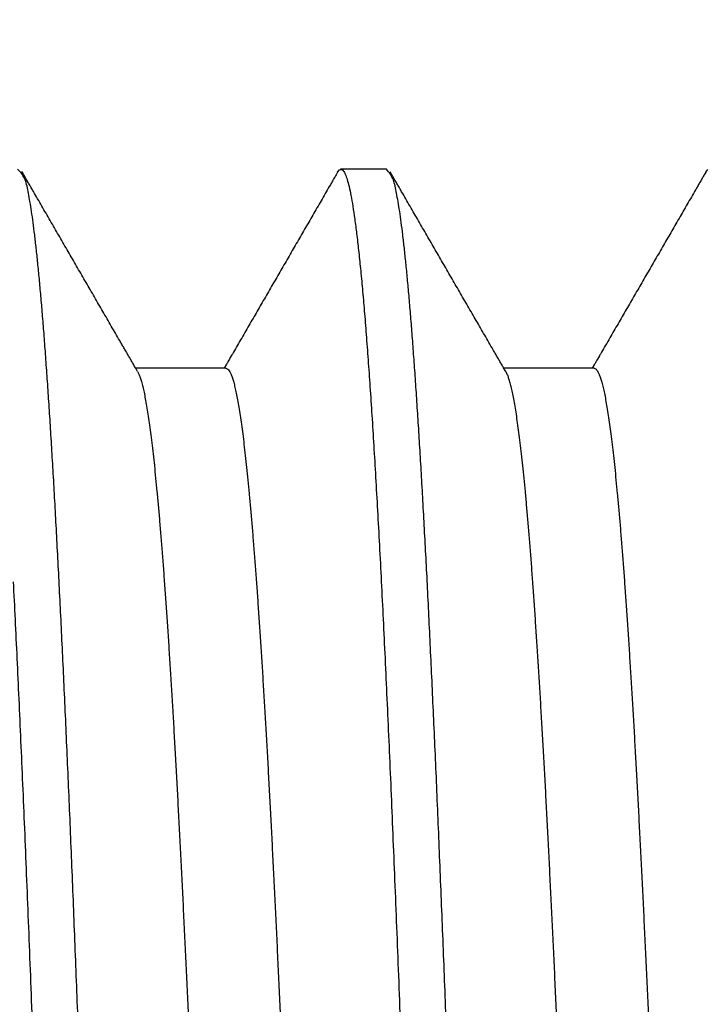
# Model space of a CAD drawing. Extents: x 0.1 to 33.1, y 0.1 to 21.1.
# Drawn here: x 12.3 to 12.6, y 11.3 to 11.6 of the extents above; entities that cross this region are included whole.
import ezdxf

# ---------------------------------------------------------------- set-up
doc = ezdxf.new("R2010")
doc.units = 0
doc.header["$MEASUREMENT"] = 0
doc.layers.get('0').update_dxf_attribs({"linetype": 'CONTINUOUS'})
doc.layers.add('DIM', color=2, linetype='CONTINUOUS')
doc.layers.add('OBJ', color=7, linetype='CONTINUOUS')
doc.styles.get("Standard").update_dxf_attribs({"font": 'monotxt.shx'})
doc.dimstyles.new('DSTYLE2', dxfattribs={"dimtxt": 0.08, "dimasz": 0.125, "dimexe": 0.125, "dimexo": 0.0625, "dimgap": 0.0625, "dimtad": 0, "dimtih": 1, "dimtoh": 1, "dimdec": 3, "dimlfac": 0.5, "dimrnd": 0.001, "dimzin": 7, "dimdsep": 46, "dimtxsty": 'Standard', "dimcen": 0.09, "dimadec": 0, "dimazin": 0, "dimtp": 0.005, "dimtm": 0.005, "dimtfac": 1, "dimtdec": 3, "dimtofl": 0, "dimtmove": 2, "dimatfit": 3, "dimfxl": 0, "dimtolj": 1, "dimtzin": 0, "dimarcsym": 0})
doc.dimstyles.new('DSTYLE4', dxfattribs={"dimtxt": 0.08, "dimasz": 0.125, "dimexe": 0.125, "dimexo": 0.0625, "dimgap": 0.0625, "dimtad": 0, "dimtih": 1, "dimtoh": 1, "dimdec": 3, "dimlfac": 0.5, "dimrnd": 0.01, "dimzin": 7, "dimdsep": 46, "dimtxsty": 'Standard', "dimcen": 0.09, "dimadec": 0, "dimazin": 0, "dimtp": 0.005, "dimtm": 0.005, "dimtfac": 1, "dimtdec": 3, "dimtofl": 0, "dimtmove": 2, "dimatfit": 3, "dimfxl": 0, "dimtolj": 1, "dimtzin": 0, "dimarcsym": 0})

# ---------------------------------------------------------------- blocks, each defined once
blk = doc.blocks.new('_AH1')
at = {"color": 0, "linetype": 'Continuous'}
for p, q in [((-1, 0.166667), (0, 0)), ((-1, 0.166667), (-1, -0.166667)), ((0, 0), (-1, -0.166667)), ((0, 0), (-1, 0))]:
    blk.add_line(p, q, dxfattribs=at)
blk = doc.blocks.new('*D36')
at = {"layer": 'DIM', "color": 2, "linetype": 'Continuous'}
for p, q in [((12.071164, 12.249017), (12.071164, 13.162716)), ((13.821164, 11.549101), (13.821164, 13.162716)), ((12.071164, 13.037716), (12.563664, 13.037716)), ((13.821164, 13.037716), (13.328664, 13.037716))]:
    blk.add_line(p, q, dxfattribs=at)
at = {"layer": 'DIM', "color": 2, "xscale": 0.125, "yscale": 0.125, "zscale": 0.125, "rotation": 180}
blk.add_blockref('_AH1', (12.071164, 13.037716), dxfattribs=at)
at = {"layer": 'DIM', "color": 2, "xscale": 0.125, "yscale": 0.125, "zscale": 0.125}
blk.add_blockref('_AH1', (13.821164, 13.037716), dxfattribs=at)
at = {"layer": 'DIM', "color": 2, "linetype": 'Continuous'}
blk.add_text('.875', height=0.16, dxfattribs=at).set_placement((12.626164, 12.957716))
blk = doc.blocks.new('*D37')
at = {"layer": 'DIM', "color": 2, "linetype": 'Continuous'}
for p, q in [((12.191164, 11.549101), (12.191164, 12.65446)), ((13.821164, 11.549101), (13.821164, 12.65446)), ((12.191164, 12.52946), (12.703664, 12.52946)), ((13.821164, 12.52946), (13.308664, 12.52946))]:
    blk.add_line(p, q, dxfattribs=at)
at = {"layer": 'DIM', "color": 2, "xscale": 0.125, "yscale": 0.125, "zscale": 0.125, "rotation": 180}
blk.add_blockref('_AH1', (12.191164, 12.52946), dxfattribs=at)
at = {"layer": 'DIM', "color": 2, "xscale": 0.125, "yscale": 0.125, "zscale": 0.125}
blk.add_blockref('_AH1', (13.821164, 12.52946), dxfattribs=at)
at = {"layer": 'DIM', "color": 2, "linetype": 'Continuous'}
blk.add_text('.82', height=0.16, dxfattribs=at).set_placement((12.766164, 12.44946))
blk = doc.blocks.new('*D38')
at = {"layer": 'DIM', "color": 2, "linetype": 'Continuous'}
for p, q in [((9.17116, 11.93402), (9.17116, 13.65457)), ((13.82116, 11.5491), (13.82116, 13.65457)), ((9.17116, 13.52957), (11.03366, 13.52957)), ((13.82116, 13.52957), (11.95866, 13.52957))]:
    blk.add_line(p, q, dxfattribs=at)
at = {"layer": 'DIM', "color": 2, "xscale": 0.125, "yscale": 0.125, "zscale": 0.125, "rotation": 180}
blk.add_blockref('_AH1', (9.17116, 13.52957), dxfattribs=at)
at = {"layer": 'DIM', "color": 2, "xscale": 0.125, "yscale": 0.125, "zscale": 0.125}
blk.add_blockref('_AH1', (13.82116, 13.52957), dxfattribs=at)
at = {"layer": 'DIM', "color": 2, "linetype": 'Continuous'}
blk.add_text('2.325', height=0.16, dxfattribs=at).set_placement((11.09616, 13.44957))

msp = doc.modelspace()

# ---------------------------------------------------------------- linework, layer by layer
at = {"layer": 'OBJ', "color": 7, "linetype": 'Continuous'}
for p, q in [((12.45438, 11.5466), (12.44051, 11.5466)), ((12.40591, 11.48641), (12.37866, 11.48641)), ((12.51711, 11.48641), (12.48987, 11.48641))]:
    msp.add_line(p, q, dxfattribs=at)
for points in [[(12.70441, 11.00721, 0), (12.70394, 11.02169, 0.000005)], [(12.26202, 10.93272, -0.000033), (12.26154, 10.94756, -0.000025), (12.26106, 10.96244, -0.000017), (12.26058, 10.97733, -0.000006), (12.2601, 10.99217, 0), (12.25963, 11.00696, 0.000004), (12.25915, 11.02171, 0.000009), (12.25868, 11.0364, 0.000015), (12.25821, 11.05104, 0.00002), (12.25774, 11.0656, 0.000026), (12.25727, 11.08009, 0.000031), (12.2568, 11.09451, 0.000039), (12.25633, 11.10886, 0.000043), (12.25586, 11.12307, 0.000044), (12.25539, 11.13709, 0.000057), (12.25492, 11.15122, 0.000081), (12.25444, 11.16554, 0.000063), (12.25398, 11.17893, 0.000012), (12.25357, 11.19097, 0.000109), (12.25304, 11.20613, 0.000222), (12.25223, 11.22904, 0.000114), (12.25116, 11.2588, 0.00006)], [(12.35755, 10.98713, 0), (12.35811, 10.96987, 0.000008)], [(12.46875, 10.98727, 0), (12.46931, 10.97001, 0.000008)], [(12.43394, 10.99037, 0), (12.43432, 10.9796, 0.000004)], [(12.73968, 10.99187, 0), (12.74007, 10.9811, 0.000004)], [(12.54514, 10.99038, 0), (12.54552, 10.97961, 0.000004)], [(12.62848, 10.99192, 0), (12.62887, 10.98115, 0.000004)], [(12.65634, 10.99032, 0), (12.65673, 10.97955, 0.000005)], [(12.51728, 10.992, -0.000001), (12.51767, 10.98123, 0.000004)], [(12.76754, 10.99024, 0.000001), (12.76793, 10.97947, 0.000005)], [(12.29371, 11.0244, -0.000013), (12.2941, 11.01364, -0.000009), (12.29448, 11.00287, -0.000005), (12.29487, 10.9921, -0.000001), (12.29526, 10.98132, 0.000004), (12.29565, 10.97056, 0.000008), (12.29604, 10.95981, 0.000013), (12.29643, 10.94907, 0.000017), (12.29682, 10.93836, 0.000022)], [(12.40607, 10.99207, -0.000001), (12.40646, 10.9813, 0.000004)], [(12.31987, 11.06957, -0.000035), (12.32028, 11.05808, -0.00003), (12.3207, 11.04655, -0.000024), (12.32112, 11.035, -0.000019), (12.32154, 11.02342, -0.000014), (12.32196, 11.01182, -0.000009), (12.32238, 11.00022, -0.000004), (12.3228, 10.98862, 0.000001), (12.32322, 10.97702, 0.000006), (12.32364, 10.96543, 0.000011), (12.32406, 10.95386, 0.000016), (12.32448, 10.94231, 0.000021), (12.32489, 10.93079, 0.000026)], [(12.59365, 10.99424, -0.000002), (12.59318, 11.00898, 0.000004), (12.5927, 11.0237, 0.000009)], [(12.57997, 10.9872, -0.000002), (12.58052, 10.96997, 0.000006)], [(12.36131, 11.28706, 0.000151), (12.36083, 11.29964, 0.000165), (12.36035, 11.31198, 0.000179), (12.35987, 11.32404, 0.000193), (12.3594, 11.33583, 0.000206), (12.35892, 11.34734, 0.000221), (12.35845, 11.35858, 0.000239), (12.35797, 11.36952, 0.000257), (12.3575, 11.38018, 0.000277), (12.35703, 11.39054, 0.000299), (12.35656, 11.40061, 0.000324), (12.35609, 11.41038, 0.000351), (12.35562, 11.41984, 0.000382), (12.35515, 11.429, 0.000416), (12.35468, 11.43785, 0.000453), (12.35422, 11.44637, 0.000497), (12.35375, 11.45458, 0.000545), (12.35328, 11.46247, 0.000601), (12.35282, 11.47003, 0.000664), (12.35235, 11.47726, 0.000738), (12.35188, 11.48415, 0.000823), (12.35141, 11.49071, 0.000925), (12.35095, 11.49692, 0.001047), (12.35048, 11.50279, 0.001187), (12.35001, 11.50831, 0.001345), (12.34954, 11.51347, 0.001577), (12.34907, 11.51827, 0.001902), (12.3486, 11.52271, 0.002166), (12.34813, 11.52679, 0.002302), (12.34766, 11.53049, 0.003234), (12.34719, 11.53384, 0.00539), (12.34669, 11.5368, 0.004905), (12.34624, 11.53937, -0.000449), (12.34584, 11.54151, 0.010049), (12.34528, 11.54337, 0.047375), (12.34431, 11.54507, 0.055222), (12.34297, 11.5466, 0.045794)], [(12.37922, 11.48546), (12.3789, 11.48601, -0.000004), (12.37858, 11.48655, -0.000004), (12.37826, 11.4871, -0.000004), (12.37795, 11.48765, -0.000003), (12.37763, 11.4882, -0.000003), (12.37731, 11.48875, -0.000003), (12.37699, 11.4893, -0.000003), (12.37668, 11.48985, -0.000002), (12.37636, 11.4904, -0.000002), (12.37604, 11.49095, -0.000002), (12.37572, 11.4915, -0.000002), (12.3754, 11.49205, -0.000002), (12.37509, 11.4926, -0.000001), (12.37477, 11.49315, -0.000001), (12.37445, 11.4937, -0.000001), (12.37413, 11.49425, -0.000001), (12.37381, 11.4948, 0), (12.3735, 11.49535, 0), (12.37318, 11.4959, 0), (12.37286, 11.49645, 0), (12.37254, 11.497, 0), (12.37222, 11.49755, 0), (12.37191, 11.49809, 0), (12.37159, 11.49864, 0), (12.37127, 11.49919, 0), (12.37095, 11.49974, 0), (12.37064, 11.50029, 0), (12.37032, 11.50084, 0), (12.37, 11.50139, 0), (12.36968, 11.50194, 0), (12.36936, 11.50249, 0), (12.36904, 11.50304, 0), (12.36873, 11.50359, 0), (12.36841, 11.50414, 0), (12.36809, 11.50469, 0), (12.36777, 11.50524, 0), (12.36746, 11.50579, 0), (12.36714, 11.50634, 0), (12.36682, 11.50689, 0), (12.3665, 11.50744, 0), (12.36618, 11.50799, 0), (12.36587, 11.50854, 0), (12.36555, 11.50909, 0), (12.36523, 11.50964, 0), (12.36491, 11.51019, 0), (12.36459, 11.51074, 0), (12.36428, 11.51129, 0), (12.36396, 11.51183, 0), (12.36364, 11.51238, 0), (12.36332, 11.51293, 0), (12.36301, 11.51348, 0), (12.36269, 11.51403, 0), (12.36237, 11.51458, 0), (12.36205, 11.51513, 0), (12.36173, 11.51568, 0), (12.36142, 11.51623, 0), (12.3611, 11.51678, 0), (12.36078, 11.51733, 0), (12.36046, 11.51788, 0), (12.36014, 11.51843, 0), (12.35983, 11.51898, 0), (12.35951, 11.51953, 0), (12.35919, 11.52008, 0), (12.35887, 11.52063, 0), (12.35856, 11.52118, 0), (12.35824, 11.52173, 0), (12.35792, 11.52228, 0), (12.3576, 11.52283, 0), (12.35728, 11.52338, 0), (12.35697, 11.52393, 0), (12.35665, 11.52448, 0), (12.35633, 11.52502, 0), (12.35601, 11.52557, 0), (12.3557, 11.52612, 0), (12.35538, 11.52667, 0), (12.35506, 11.52722, 0), (12.35474, 11.52777, 0), (12.35442, 11.52832, 0), (12.35411, 11.52887, 0), (12.35379, 11.52942, 0), (12.35347, 11.52997, 0), (12.35315, 11.53052, 0), (12.35284, 11.53107, 0), (12.35252, 11.53162, 0), (12.3522, 11.53217, 0), (12.35188, 11.53272, 0), (12.35156, 11.53327, 0), (12.35125, 11.53382, 0), (12.35093, 11.53437, 0), (12.35061, 11.53492, 0), (12.35029, 11.53547, 0), (12.34998, 11.53602, 0), (12.34966, 11.53657, 0), (12.34934, 11.53712, 0), (12.34902, 11.53767, 0), (12.3487, 11.53821, 0), (12.34839, 11.53876, 0), (12.34807, 11.53931, 0), (12.34775, 11.53987, -0.000001), (12.34743, 11.54041, -0.000001), (12.34712, 11.54096, -0.000002), (12.3468, 11.54151, -0.000004), (12.34647, 11.54208, -0.000003), (12.34616, 11.54261, 0), (12.34588, 11.54309, -0.000006), (12.34553, 11.54371, -0.000013), (12.34497, 11.54466, -0.000007), (12.34425, 11.54591, -0.000003)], [(12.43964, 11.54569), (12.43933, 11.54515, 0.000001), (12.43901, 11.54461, 0.000001), (12.4387, 11.54407, 0.000001), (12.43839, 11.54353, 0.000001), (12.43808, 11.54299, 0.000001), (12.43777, 11.54245, 0.000001), (12.43746, 11.54191, 0), (12.43714, 11.54138, 0), (12.43683, 11.54084, 0), (12.43652, 11.5403, 0), (12.43621, 11.53976, 0), (12.4359, 11.53922, 0), (12.43559, 11.53868, 0), (12.43528, 11.53814, 0), (12.43496, 11.5376, 0), (12.43465, 11.53707, 0), (12.43434, 11.53653, 0), (12.43403, 11.53599, 0), (12.43372, 11.53545, 0), (12.43341, 11.53491, 0), (12.43309, 11.53437, 0), (12.43278, 11.53383, 0), (12.43247, 11.53329, 0), (12.43216, 11.53275, 0), (12.43185, 11.53222, 0), (12.43154, 11.53168, 0), (12.43122, 11.53114, 0), (12.43091, 11.5306, 0), (12.4306, 11.53006, 0), (12.43029, 11.52952, 0), (12.42998, 11.52898, 0), (12.42967, 11.52844, 0), (12.42935, 11.5279, 0), (12.42904, 11.52736, 0), (12.42873, 11.52683, 0), (12.42842, 11.52629, 0), (12.42811, 11.52575, 0), (12.4278, 11.52521, 0), (12.42749, 11.52467, 0), (12.42717, 11.52413, 0), (12.42686, 11.52359, 0), (12.42655, 11.52305, 0), (12.42624, 11.52252, 0), (12.42593, 11.52198, 0), (12.42562, 11.52144, 0), (12.4253, 11.5209, 0), (12.42499, 11.52036, 0), (12.42468, 11.51982, 0), (12.42437, 11.51928, 0), (12.42406, 11.51874, 0), (12.42375, 11.51821, 0), (12.42343, 11.51767, 0), (12.42312, 11.51713, 0), (12.42281, 11.51659, 0), (12.4225, 11.51605, 0), (12.42219, 11.51551, 0), (12.42188, 11.51497, 0), (12.42156, 11.51443, 0), (12.42125, 11.51389, 0), (12.42094, 11.51336, 0), (12.42063, 11.51282, 0), (12.42032, 11.51228, 0), (12.42001, 11.51174, 0), (12.4197, 11.5112, 0), (12.41938, 11.51066, 0), (12.41907, 11.51012, 0), (12.41876, 11.50958, 0), (12.41845, 11.50905, 0), (12.41814, 11.50851, 0), (12.41783, 11.50797, 0), (12.41751, 11.50743, 0), (12.4172, 11.50689, 0), (12.41689, 11.50635, 0), (12.41658, 11.50581, 0), (12.41627, 11.50527, 0), (12.41596, 11.50473, 0), (12.41564, 11.50419, 0), (12.41533, 11.50366, 0), (12.41502, 11.50312, 0), (12.41471, 11.50258, 0), (12.4144, 11.50204, 0), (12.41409, 11.5015, 0), (12.41377, 11.50096, 0), (12.41346, 11.50042, 0), (12.41315, 11.49989, 0), (12.41284, 11.49935, 0), (12.41253, 11.49881, 0), (12.41221, 11.49827, 0), (12.4119, 11.49773, 0), (12.41159, 11.49719, 0), (12.41128, 11.49665, 0), (12.41097, 11.49611, 0), (12.41066, 11.49557, 0), (12.41034, 11.49503, 0), (12.41003, 11.4945, 0), (12.40972, 11.49396, 0), (12.40941, 11.49342, 0), (12.4091, 11.49288, 0), (12.40879, 11.49234, 0), (12.40847, 11.4918, 0), (12.40817, 11.49127, 0), (12.40785, 11.49072, -0.000001), (12.40753, 11.49017, 0), (12.40723, 11.48965, 0), (12.40695, 11.48917, -0.000001), (12.40661, 11.48857, -0.000001), (12.40606, 11.48764, 0), (12.40536, 11.48641, 0)], [(12.43964, 11.54569), (12.44022, 11.5464, -0.099184), (12.44079, 11.54655, -0.23206), (12.44137, 11.54611, -0.160164), (12.44194, 11.54512, -0.062767), (12.44251, 11.54354, -0.029156), (12.44309, 11.5414, -0.016696), (12.44366, 11.53868, -0.010531), (12.44423, 11.5354, -0.007305), (12.44481, 11.53154, -0.005293), (12.44538, 11.52712, -0.004038), (12.44596, 11.52211, -0.003143), (12.44654, 11.51656, -0.002547), (12.44712, 11.51045, -0.00209), (12.4477, 11.50382, -0.001749), (12.44827, 11.49666, -0.001478), (12.44884, 11.48901, -0.001263), (12.44942, 11.48085, -0.001089), (12.44999, 11.47221, -0.00095), (12.45056, 11.46308, -0.000833), (12.45112, 11.45349, -0.000736), (12.45169, 11.44343, -0.000654), (12.45226, 11.43291, -0.000584), (12.45283, 11.42195, -0.000524), (12.4534, 11.41055, -0.000471), (12.45396, 11.39872, -0.000426), (12.45453, 11.38648, -0.000386), (12.4551, 11.37381, -0.00035), (12.45567, 11.36075, -0.000319), (12.45623, 11.34729, -0.000291), (12.4568, 11.33345, -0.000265), (12.45738, 11.31923, -0.000243), (12.45795, 11.30465, -0.000222), (12.45852, 11.28969, -0.000204), (12.45909, 11.2744, -0.000186)], [(12.47251, 11.28715, 0.000152), (12.47203, 11.29973, 0.000163), (12.47155, 11.31207, 0.000175), (12.47107, 11.32412, 0.000188), (12.47059, 11.33591, 0.000203), (12.47011, 11.34741, 0.000218), (12.46964, 11.35864, 0.000235), (12.46917, 11.36958, 0.000254), (12.46869, 11.38024, 0.000274), (12.46822, 11.39059, 0.000296), (12.46775, 11.40066, 0.000321), (12.46728, 11.41042, 0.000349), (12.46682, 11.41989, 0.000379), (12.46635, 11.42904, 0.000413), (12.46588, 11.43788, 0.000451), (12.46541, 11.4464, 0.000495), (12.46495, 11.45462, 0.000543), (12.46448, 11.4625, 0.0006), (12.46401, 11.47006, 0.000663), (12.46355, 11.47728, 0.000738), (12.46308, 11.48417, 0.000823), (12.46261, 11.49072, 0.000926), (12.46215, 11.49694, 0.001047), (12.46168, 11.5028, 0.001189), (12.46121, 11.50832, 0.001349), (12.46074, 11.51347, 0.00158), (12.46027, 11.51828, 0.001895), (12.4598, 11.52272, 0.002173), (12.45933, 11.5268, 0.00236), (12.45887, 11.5305, 0.003237), (12.45839, 11.53384, 0.005159), (12.4579, 11.5368, 0.004951), (12.45744, 11.53937, 0.00084), (12.45703, 11.54151, 0.009989), (12.45648, 11.54337, 0.041156), (12.45558, 11.54507, 0.049153), (12.45438, 11.5466, 0.043084)], [(12.49042, 11.48545), (12.4901, 11.486, 0.000002), (12.48978, 11.48655, 0.000002), (12.48947, 11.4871, 0.000002), (12.48915, 11.48765, 0.000002), (12.48883, 11.48819, 0.000002), (12.48851, 11.48874, 0.000002), (12.4882, 11.48929, 0.000001), (12.48788, 11.48984, 0.000001), (12.48756, 11.49039, 0.000001), (12.48724, 11.49094, 0.000001), (12.48693, 11.49149, 0.000001), (12.48661, 11.49204, 0), (12.48629, 11.49259, 0), (12.48597, 11.49314, 0), (12.48566, 11.49368, 0), (12.48534, 11.49423, 0), (12.48502, 11.49478, 0), (12.4847, 11.49533, 0), (12.48439, 11.49588, 0), (12.48407, 11.49643, 0), (12.48375, 11.49698, 0), (12.48343, 11.49753, 0), (12.48312, 11.49808, 0), (12.4828, 11.49863, 0), (12.48248, 11.49917, 0), (12.48216, 11.49972, 0), (12.48185, 11.50027, 0), (12.48153, 11.50082, 0), (12.48121, 11.50137, 0), (12.48089, 11.50192, 0), (12.48057, 11.50247, 0), (12.48026, 11.50302, 0), (12.47994, 11.50357, 0), (12.47962, 11.50412, 0), (12.47931, 11.50466, 0), (12.47899, 11.50521, 0), (12.47867, 11.50576, 0), (12.47835, 11.50631, 0), (12.47804, 11.50686, 0), (12.47772, 11.50741, 0), (12.4774, 11.50796, 0), (12.47708, 11.50851, 0), (12.47676, 11.50906, 0), (12.47645, 11.50961, 0), (12.47613, 11.51016, 0), (12.47581, 11.5107, 0), (12.47549, 11.51125, 0), (12.47518, 11.5118, 0), (12.47486, 11.51235, 0), (12.47454, 11.5129, 0), (12.47422, 11.51345, 0), (12.47391, 11.514, 0), (12.47359, 11.51455, 0), (12.47327, 11.5151, 0), (12.47295, 11.51565, 0), (12.47264, 11.5162, 0), (12.47232, 11.51675, 0), (12.472, 11.51729, 0), (12.47168, 11.51784, 0), (12.47137, 11.51839, 0), (12.47105, 11.51894, 0), (12.47073, 11.51949, 0), (12.47041, 11.52004, 0), (12.4701, 11.52059, 0), (12.46978, 11.52114, 0), (12.46946, 11.52169, 0), (12.46914, 11.52224, 0), (12.46883, 11.52279, 0), (12.46851, 11.52333, 0), (12.46819, 11.52388, 0), (12.46787, 11.52443, 0), (12.46756, 11.52498, 0), (12.46724, 11.52553, 0), (12.46692, 11.52608, 0), (12.4666, 11.52663, 0), (12.46628, 11.52718, 0), (12.46597, 11.52773, 0), (12.46565, 11.52828, 0), (12.46533, 11.52882, 0), (12.46501, 11.52937, 0), (12.4647, 11.52992, 0), (12.46438, 11.53047, 0), (12.46406, 11.53102, 0), (12.46374, 11.53157, 0), (12.46343, 11.53212, 0), (12.46311, 11.53267, 0), (12.46279, 11.53322, 0), (12.46247, 11.53377, 0), (12.46216, 11.53431, 0), (12.46184, 11.53486, 0), (12.46152, 11.53541, 0), (12.4612, 11.53596, 0), (12.46089, 11.53651, 0), (12.46057, 11.53706, 0), (12.46025, 11.53761, 0), (12.45993, 11.53816, 0), (12.45962, 11.53871, 0), (12.4593, 11.53926, 0), (12.45898, 11.53981, -0.000001), (12.45866, 11.54035, -0.000001), (12.45835, 11.5409, -0.000001), (12.45803, 11.54145, -0.000003), (12.4577, 11.54202, -0.000002), (12.45739, 11.54255, 0), (12.45712, 11.54303, -0.000005), (12.45676, 11.54365, -0.00001), (12.45621, 11.5446, -0.000005), (12.45549, 11.54585, -0.000003)], [(12.55088, 11.54575), (12.55057, 11.54521, 0.000001), (12.55025, 11.54467, 0.000001), (12.54994, 11.54413, 0.000001), (12.54963, 11.54359, 0.000001), (12.54932, 11.54305, 0.000001), (12.549, 11.54251, 0.000001), (12.54869, 11.54197, 0.000001), (12.54838, 11.54143, 0.000001), (12.54807, 11.54089, 0.000001), (12.54776, 11.54035, 0), (12.54745, 11.53982, 0), (12.54713, 11.53927, 0), (12.54682, 11.53874, 0), (12.54651, 11.5382), (12.5462, 11.53766, 0), (12.54589, 11.53712, 0), (12.54557, 11.53658, 0), (12.54526, 11.53604, 0), (12.54495, 11.5355, 0), (12.54464, 11.53496, 0), (12.54433, 11.53442, 0), (12.54401, 11.53388, 0), (12.5437, 11.53334, 0), (12.54339, 11.5328, 0), (12.54308, 11.53226, 0), (12.54277, 11.53172, 0), (12.54245, 11.53118, 0), (12.54214, 11.53064, 0), (12.54183, 11.5301, 0), (12.54152, 11.52956, 0), (12.54121, 11.52903, 0), (12.54089, 11.52849, 0), (12.54058, 11.52795, 0), (12.54027, 11.52741, 0), (12.53996, 11.52687, 0), (12.53965, 11.52633, 0), (12.53933, 11.52579, 0), (12.53902, 11.52525, 0), (12.53871, 11.52471, 0), (12.5384, 11.52417, 0), (12.53809, 11.52363, 0), (12.53777, 11.52309, 0), (12.53746, 11.52255, 0), (12.53715, 11.52201, 0), (12.53684, 11.52147, 0), (12.53653, 11.52093, 0), (12.53621, 11.52039, 0), (12.5359, 11.51985, 0), (12.53559, 11.51932, 0), (12.53528, 11.51878, 0), (12.53497, 11.51824, 0), (12.53465, 11.5177, 0), (12.53434, 11.51716, 0), (12.53403, 11.51662, 0), (12.53372, 11.51608, 0), (12.53341, 11.51554, 0), (12.53309, 11.515, 0), (12.53278, 11.51446, 0), (12.53247, 11.51392, 0), (12.53216, 11.51338, 0), (12.53185, 11.51284, 0), (12.53153, 11.5123, 0), (12.53122, 11.51176, 0), (12.53091, 11.51122, 0), (12.5306, 11.51068, 0), (12.53029, 11.51014, 0), (12.52997, 11.50961, 0), (12.52966, 11.50906, 0), (12.52935, 11.50853, 0), (12.52904, 11.50799, 0), (12.52873, 11.50745, 0), (12.52841, 11.50691, 0), (12.5281, 11.50637, 0), (12.52779, 11.50583, 0), (12.52748, 11.50529, 0), (12.52717, 11.50475, 0), (12.52685, 11.50421, 0), (12.52654, 11.50367, 0), (12.52623, 11.50313, 0), (12.52592, 11.50259, 0), (12.52561, 11.50205, 0), (12.52529, 11.50151, 0), (12.52498, 11.50097, 0), (12.52467, 11.50043, 0), (12.52436, 11.4999, 0), (12.52405, 11.49935, 0), (12.52373, 11.49882, 0), (12.52342, 11.49828, 0), (12.52311, 11.49774, 0), (12.5228, 11.4972, 0), (12.52249, 11.49666, 0), (12.52217, 11.49612, 0), (12.52186, 11.49558, 0), (12.52155, 11.49504, 0), (12.52124, 11.4945, 0), (12.52093, 11.49396, 0), (12.52061, 11.49342, 0), (12.5203, 11.49288, 0), (12.51999, 11.49234, 0), (12.51968, 11.4918, 0), (12.51937, 11.49127, 0), (12.51905, 11.49072, -0.000001), (12.51873, 11.49017, 0), (12.51843, 11.48964, 0), (12.51816, 11.48917, -0.000001), (12.5178, 11.48857, -0.000001), (12.51727, 11.48763, 0), (12.51656, 11.48641, 0)], [(12.55088, 11.54575), (12.55144, 11.54648, -0.095662)], [(12.37922, 11.48546), (12.37961, 11.48466, -0.029181), (12.38, 11.48364, -0.019008), (12.38039, 11.48238, -0.013026), (12.38077, 11.48088, -0.009532), (12.38116, 11.47915, -0.007186), (12.38155, 11.47719, -0.005655), (12.38194, 11.475, -0.004526), (12.38233, 11.47257, -0.00373), (12.38272, 11.46991, -0.003096), (12.38311, 11.46703, -0.002618), (12.3835, 11.46391, -0.002229), (12.38389, 11.46057, -0.001927), (12.38428, 11.457, -0.001676), (12.38467, 11.45321, -0.001477), (12.38506, 11.4492, -0.001306), (12.38545, 11.44497, -0.001167), (12.38584, 11.44052, -0.001045), (12.38622, 11.43587, -0.000944), (12.38661, 11.431, -0.000855), (12.387, 11.42592, -0.000779), (12.38739, 11.42063, -0.000712), (12.38778, 11.41514, -0.000654), (12.38817, 11.40944, -0.000601), (12.38856, 11.40354, -0.000552), (12.38895, 11.39744, -0.000509), (12.38934, 11.39116, -0.000469), (12.38973, 11.38467, -0.000434), (12.39012, 11.37801, -0.000403), (12.3905, 11.37115, -0.000375), (12.3909, 11.36412, -0.000349), (12.39128, 11.35691, -0.000326), (12.39167, 11.34953, -0.000304), (12.39206, 11.34197, -0.000285), (12.39245, 11.33425, -0.000267), (12.39284, 11.32637, -0.000251), (12.39323, 11.31833, -0.000236), (12.39362, 11.31012, -0.000222), (12.39401, 11.30177, -0.000208), (12.3944, 11.29327, -0.000196), (12.39479, 11.28463, -0.000183)], [(12.40591, 11.48641), (12.4063, 11.48629, -0.137745), (12.40669, 11.48594, -0.083446), (12.40708, 11.48535, -0.045605), (12.40747, 11.48452, -0.02752), (12.40786, 11.48346, -0.017755), (12.40825, 11.48217, -0.012452), (12.40863, 11.48063, -0.009068), (12.40902, 11.47887, -0.006949), (12.40941, 11.47687, -0.005439), (12.4098, 11.47464, -0.004406), (12.41019, 11.47218, -0.003608), (12.41058, 11.46949, -0.003023), (12.41097, 11.46656, -0.002548), (12.41136, 11.46341, -0.002182), (12.41175, 11.46003, -0.001882), (12.41214, 11.45643, -0.001646), (12.41253, 11.4526, -0.001446), (12.41292, 11.44856, -0.001285), (12.4133, 11.4443, -0.001145), (12.4137, 11.43982, -0.00103), (12.41408, 11.43513, -0.000929), (12.41447, 11.43023, -0.000843), (12.41486, 11.42511, -0.000768), (12.41525, 11.4198, -0.000703), (12.41564, 11.41427, -0.000645), (12.41603, 11.40854, -0.000593), (12.41642, 11.40261, -0.000546), (12.41681, 11.39649, -0.000502), (12.4172, 11.39016, -0.000464), (12.41759, 11.38365, -0.000429), (12.41798, 11.37696, -0.000398), (12.41837, 11.37008, -0.00037), (12.41876, 11.36301, -0.000345), (12.41914, 11.35578, -0.000322), (12.41953, 11.34837, -0.000301), (12.41992, 11.34079, -0.000282), (12.42031, 11.33304, -0.000265), (12.4207, 11.32513, -0.000249), (12.42109, 11.31706, -0.000234), (12.42148, 11.30884, -0.00022), (12.42187, 11.30046, -0.000207), (12.42226, 11.29194, -0.000193), (12.42265, 11.28327, -0.000181)], [(12.49042, 11.48545), (12.49081, 11.48466, -0.029269), (12.4912, 11.48363, -0.019049), (12.49159, 11.48237, -0.013053), (12.49198, 11.48088, -0.009555), (12.49237, 11.47914, -0.007206), (12.49276, 11.47718, -0.005674), (12.49315, 11.47498, -0.004528), (12.49353, 11.47255, -0.003712), (12.49392, 11.46989, -0.003075), (12.49431, 11.467, -0.0026), (12.4947, 11.46388, -0.002217), (12.49509, 11.46053, -0.00192), (12.49548, 11.45696, -0.001672), (12.49587, 11.45318, -0.001475), (12.49626, 11.44916, -0.001306), (12.49665, 11.44494, -0.001167), (12.49704, 11.44049, -0.001047), (12.49743, 11.43584, -0.000946), (12.49782, 11.43096, -0.000858), (12.49821, 11.42588, -0.000783), (12.49859, 11.42059, -0.000714), (12.49898, 11.41509, -0.000653), (12.49937, 11.40939, -0.000598), (12.49976, 11.40349, -0.000549), (12.50015, 11.39739, -0.000506), (12.50054, 11.3911, -0.000468), (12.50093, 11.38462, -0.000433), (12.50132, 11.37795, -0.000402), (12.50171, 11.3711, -0.000374), (12.5021, 11.36407, -0.000349), (12.50249, 11.35686, -0.000326), (12.50288, 11.34948, -0.000305), (12.50327, 11.34192, -0.000286), (12.50365, 11.3342, -0.000269), (12.50404, 11.32631, -0.000252), (12.50443, 11.31827, -0.000236), (12.50482, 11.31006, -0.000222), (12.50521, 11.30171, -0.000207), (12.5056, 11.29321, -0.000194), (12.50599, 11.28456, -0.000182)], [(12.51711, 11.48641), (12.5175, 11.48629, -0.137617), (12.51789, 11.48594, -0.083426), (12.51828, 11.48534, -0.045652), (12.51867, 11.48452, -0.027585), (12.51906, 11.48346, -0.017803), (12.51945, 11.48217, -0.012486), (12.51984, 11.48063, -0.009095), (12.52022, 11.47887, -0.006975), (12.52061, 11.47687, -0.005454), (12.521, 11.47464, -0.004407), (12.52139, 11.47217, -0.003599), (12.52178, 11.46947, -0.003004), (12.52217, 11.46655, -0.002531), (12.52256, 11.4634, -0.002173), (12.52295, 11.46002, -0.001877), (12.52334, 11.45642, -0.001644), (12.52373, 11.45259, -0.001446), (12.52412, 11.44855, -0.001286), (12.52451, 11.44429, -0.001147), (12.5249, 11.43982, -0.001032), (12.52529, 11.43512, -0.000931), (12.52567, 11.43022, -0.000847), (12.52606, 11.42511, -0.000771), (12.52645, 11.41979, -0.000705), (12.52684, 11.41426, -0.000645), (12.52723, 11.40853, -0.00059), (12.52762, 11.4026, -0.000542), (12.52801, 11.39647, -0.0005), (12.5284, 11.39015, -0.000462), (12.52879, 11.38364, -0.000428), (12.52918, 11.37694, -0.000398), (12.52957, 11.37007, -0.00037), (12.52995, 11.36301, -0.000345), (12.53035, 11.35577, -0.000323), (12.53073, 11.34836, -0.000302), (12.53112, 11.34078, -0.000283), (12.53151, 11.33303, -0.000266), (12.5319, 11.32513, -0.00025), (12.53229, 11.31705, -0.000234), (12.53268, 11.30883, -0.000219), (12.53307, 11.30045, -0.000205), (12.53346, 11.29193, -0.000192), (12.53385, 11.28326, -0.000181)], [(12.48242, 10.99468, -0.000004), (12.48196, 11.00923, 0.000002), (12.48149, 11.02377, 0.000008)], [(12.37123, 10.99452, -0.000003), (12.37077, 11.00908, 0.000003), (12.3703, 11.02362, 0.000009)], [(12.34163, 11.42189, -0.000523), (12.3422, 11.41049, -0.000471), (12.34277, 11.39866, -0.000426), (12.34333, 11.38641, -0.000386), (12.3439, 11.37374, -0.000351), (12.34447, 11.36068, -0.00032), (12.34504, 11.34722, -0.000292), (12.34561, 11.33338, -0.000267), (12.34618, 11.31915, -0.000244), (12.34675, 11.30457, -0.000224), (12.34733, 11.28961, -0.000205), (12.3479, 11.27431, -0.000187)], [(12.69117, 10.98782, -0.000004), (12.69172, 10.97058, 0.000004)]]:
    msp.add_lwpolyline(points, format="xyb", dxfattribs=at)

# ---------------------------------------------------------------- dimensions: what is measured, and where the dimension line sits
at = {"layer": 'DIM', "color": 2, "linetype": 'Continuous'}
for base, p1, dimstyle, picture, middle in [((13.82116, 13.52957), (9.17116, 11.87152), 'DSTYLE2', '*D38', (11.49616, 13.52957)), ((13.82116, 13.03772), (12.07116, 12.18652), 'DSTYLE2', '*D36', (12.94616, 13.03772)), ((13.82116, 12.52946), (12.19116, 11.4866), 'DSTYLE4', '*D37', (13.00616, 12.52946))]:
    dim = msp.add_linear_dim(base=base, p1=p1, p2=(13.82116, 11.4866), dimstyle=dimstyle, override={"dimblk": '_AH1', "dimsah": 0}, dxfattribs=at)
    dim.commit()
    dim.dimension.update_dxf_attribs({"geometry": picture, "text_midpoint": middle, "dimtype": 128})

doc.saveas('drawing.dxf')
